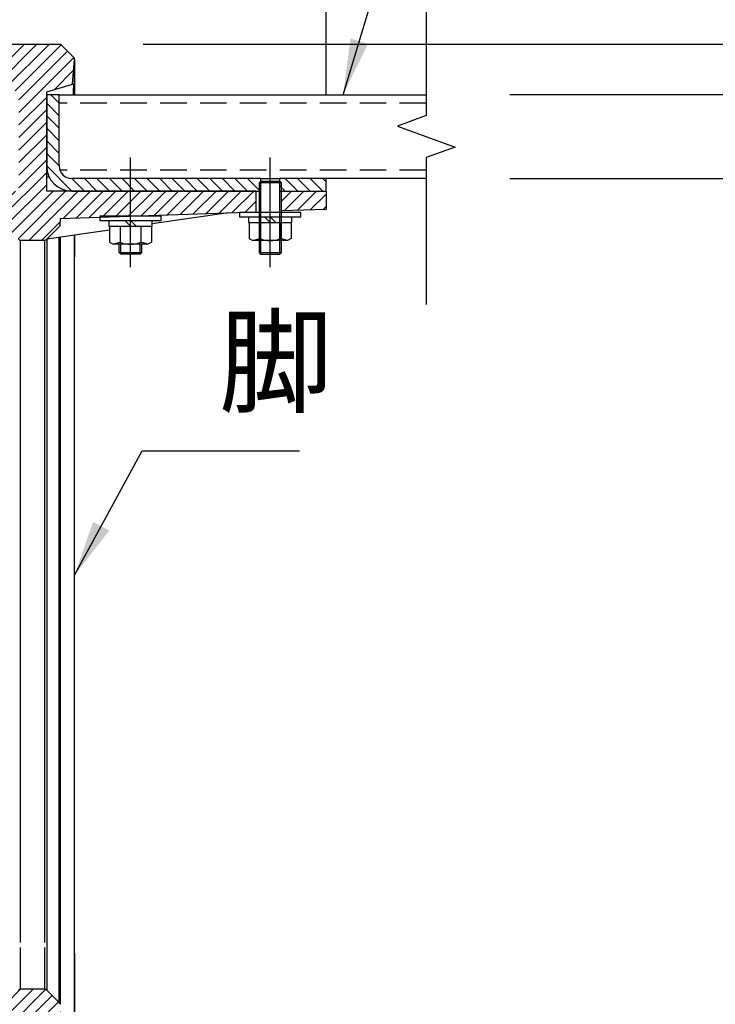
# Model space of a CAD drawing. Extents: x 0 to 12600, y 0 to 8910.
# Drawn here: x 7499 to 8246, y 2899 to 3956 of the extents above; entities that cross this region are included whole.
import ezdxf

# ---------------------------------------------------------------- set-up
doc = ezdxf.new("R2010")
doc.units = 0
doc.header["$LTSCALE"] = 9
doc.linetypes.add('CENTERX2', pattern=[101.6, 63.5, -12.7, 12.7, -12.7])
doc.linetypes.add('HIDDEN2', pattern=[4.7625, 3.175, -1.5875])
doc.layers.get('DEFPOINTS').update_dxf_attribs({"linetype": 'CONTINUOUS'})
for name, color, linetype in [('P001', 131, 'CONTINUOUS'), ('P003', 231, 'CONTINUOUS'), ('P005', 91, 'CONTINUOUS'), ('P006', 141, 'CONTINUOUS'), ('P901', 135, 'CONTINUOUS'), ('P903', 225, 'CONTINUOUS'), ('P905', 95, 'CONTINUOUS'), ('P_1CENTER', 2, 'CONTINUOUS'), ('P_2DIM', 6, 'CONTINUOUS'), ('P_3TEXT', 60, 'CONTINUOUS')]:
    doc.layers.add(name, color=color, linetype=linetype)
doc.styles.add('BIGFONT', font='simplex.shx', dxfattribs={"bigfont": 'bigfont.shx'})
doc.dimstyles.new('DIMBIGFONT$0', dxfattribs={"dimscale": 30, "dimtxt": 3, "dimasz": 2, "dimexe": 1.5, "dimexo": 3, "dimgap": 0.75, "dimtad": 1, "dimdec": 1, "dimdsep": 46, "dimtxsty": 'BIGFONT', "dimsah": 1, "dimcen": 0, "dimclrt": 230, "dimadec": 1, "dimazin": 2, "dimtfac": 0.6, "dimtdec": 1, "dimtofl": 0, "dimtmove": 2, "dimatfit": 3, "dimfxl": 0, "dimtvp": 1, "dimtolj": 1, "dimarcsym": 0})
doc.dimstyles.new('DIMBIGFONT$7', dxfattribs={"dimscale": 30, "dimtxt": 3, "dimasz": 2, "dimexe": 1.5, "dimexo": 3, "dimgap": 0.75, "dimtad": 1, "dimdec": 1, "dimdsep": 46, "dimtxsty": 'BIGFONT', "dimsah": 1, "dimcen": 0, "dimclrt": 230, "dimadec": 1, "dimazin": 2, "dimtfac": 0.6, "dimtdec": 1, "dimtofl": 0, "dimtmove": 0, "dimatfit": 3, "dimfxl": 0, "dimtvp": 1, "dimtolj": 1, "dimarcsym": 0})
pattern_1 = [(45, (-23935.307, -13810.424), (-6.735192, 6.735192), [])]

# ---------------------------------------------------------------- blocks, each defined once
blk = doc.blocks.new('*D62')
at = {"layer": 'DEFPOINTS', "color": 0}
for p in [(7541.8, 3929.3), (9022.2, 3929.3), (8122.2, 2691.8)]:
    blk.add_point(p, dxfattribs=at)
at = {"layer": 'P_2DIM', "color": 0, "lineweight": -2}
for p, q in [((7631.8, 3929.3), (9067.2, 3929.3)), ((9022.2, 2751.8), (9022.2, 3869.3)), ((8212.2, 2691.8), (9067.2, 2691.8))]:
    blk.add_line(p, q, dxfattribs=at)
at = {"layer": 'P_2DIM', "color": 0}
for points in [[(9012.2, 3869.3), (9032.2, 3869.3), (9022.2, 3929.3)], [(9012.2, 2751.8), (9032.2, 2751.8), (9022.2, 2691.8)]]:
    blk.add_solid(points, dxfattribs=at)
at = {"layer": 'P_2DIM', "color": 230, "insert": (8931.1, 3310.5), "char_height": 90, "attachment_point": 5, "rotation": 90, "style": 'BIGFONT'}
blk.add_mtext('\\A1;(413)', dxfattribs=at)
blk = doc.blocks.new('*D63')
at = {"layer": 'DEFPOINTS', "color": 0}
for p in [(7541.8, 3929.3), (8772.2, 3929.3), (7935.6, 3875.3)]:
    blk.add_point(p, dxfattribs=at)
at = {"layer": 'P_2DIM', "color": 0, "lineweight": -2}
for p, q in [((8772.2, 3989.3), (8772.2, 4049.3)), ((7631.8, 3929.3), (8817.2, 3929.3)), ((8025.6, 3875.3), (8817.2, 3875.3)), ((8772.2, 3815.3), (8772.2, 3755.3))]:
    blk.add_line(p, q, dxfattribs=at)
at = {"layer": 'P_2DIM', "color": 0}
for points in [[(8762.2, 3989.3), (8782.2, 3989.3), (8772.2, 3929.3)], [(8762.2, 3815.3), (8782.2, 3815.3), (8772.2, 3875.3)]]:
    blk.add_solid(points, dxfattribs=at)
at = {"layer": 'P_2DIM', "color": 230, "insert": (8691.8, 4025.3), "char_height": 90, "attachment_point": 5, "rotation": 90, "style": 'BIGFONT'}
blk.add_mtext('\\A1;18', dxfattribs=at)
blk = doc.blocks.new('*D64')
at = {"layer": 'DEFPOINTS', "color": 0}
for p in [(7935.6, 3875.3), (8522.2, 3875.3), (7935.6, 3785.3)]:
    blk.add_point(p, dxfattribs=at)
at = {"layer": 'P_2DIM', "color": 0, "lineweight": -2}
for p, q in [((8522.2, 3935.3), (8522.2, 3995.3)), ((8025.6, 3875.3), (8567.2, 3875.3)), ((8025.6, 3785.3), (8567.2, 3785.3)), ((8522.2, 3725.3), (8522.2, 3665.3))]:
    blk.add_line(p, q, dxfattribs=at)
at = {"layer": 'P_2DIM', "color": 0}
for points in [[(8512.2, 3935.3), (8532.2, 3935.3), (8522.2, 3875.3)], [(8512.2, 3725.3), (8532.2, 3725.3), (8522.2, 3785.3)]]:
    blk.add_solid(points, dxfattribs=at)
at = {"layer": 'P_2DIM', "color": 230, "insert": (8448.3, 3675.9), "char_height": 90, "attachment_point": 5, "rotation": 90, "style": 'BIGFONT'}
blk.add_mtext('\\A1;30', dxfattribs=at)
blk = doc.blocks.new('*D65')
at = {"layer": 'DEFPOINTS', "color": 0}
for p in [(7828.1, 4445.5), (7557.9, 3912.9), (7828.1, 3785.3)]:
    blk.add_point(p, dxfattribs=at)
at = {"layer": 'P_2DIM', "color": 0, "lineweight": -2}
for p, q in [((7557.9, 4002.9), (7557.9, 4490.5)), ((7828.1, 3875.3), (7828.1, 4490.5)), ((7617.9, 4445.5), (7768.1, 4445.5))]:
    blk.add_line(p, q, dxfattribs=at)
at = {"layer": 'P_2DIM', "color": 0}
for points in [[(7617.9, 4455.5), (7617.9, 4435.5), (7557.9, 4445.5)], [(7768.1, 4455.5), (7768.1, 4435.5), (7828.1, 4445.5)]]:
    blk.add_solid(points, dxfattribs=at)
at = {"layer": 'P_2DIM', "color": 230, "insert": (7693, 4513), "char_height": 90, "attachment_point": 5, "style": 'BIGFONT'}
blk.add_mtext('\\A1;90', dxfattribs=at)
blk = doc.blocks.new('*D67')
at = {"layer": 'DEFPOINTS', "color": 0}
for p in [(7198.1, 4745.5), (7198.1, 3785.3), (7828.1, 3785.3)]:
    blk.add_point(p, dxfattribs=at)
at = {"layer": 'P_2DIM', "color": 0, "lineweight": -2}
for p, q in [((7198.1, 3875.3), (7198.1, 4790.5)), ((7828.1, 3875.3), (7828.1, 4790.5)), ((7768.1, 4745.5), (7258.1, 4745.5))]:
    blk.add_line(p, q, dxfattribs=at)
at = {"layer": 'P_2DIM', "color": 0}
for points in [[(7258.1, 4755.5), (7258.1, 4735.5), (7198.1, 4745.5)], [(7768.1, 4755.5), (7768.1, 4735.5), (7828.1, 4745.5)]]:
    blk.add_solid(points, dxfattribs=at)
at = {"layer": 'P_2DIM', "color": 230, "insert": (7513.1, 4813), "char_height": 90, "attachment_point": 5, "style": 'BIGFONT'}
blk.add_mtext('\\A1;210', dxfattribs=at)
blk = doc.blocks.new('M8NUT+BANE+HIRA')
at = {"layer": 'P006'}
for p, q in [((-11, 0), (-11, -1.6)), ((11, 0), (-11, 0)), ((11, -1.6), (11, 0)), ((-11, -1.6), (11, -1.6)), ((-7.7, -1.6), (-7.7, -3.6)), ((-2, -1.6), (0, -3.6)), ((0, -1.6), (2, -3.6)), ((7.7, -3.6), (7.7, -1.6)), ((-7.7, -3.6), (7.7, -3.6)), ((-7.5, -3.6), (-7.5, -9.38)), ((-3.75, -3.6), (-3.75, -9.38)), ((3.75, -3.6), (3.75, -9.38)), ((7.5, -3.6), (7.5, -9.38)), ((-7.5, -9.38), (-6.25, -10.1)), ((-6.25, -10.1), (-3.75, -9.38)), ((-6.25, -10.1), (-3.75, -9.38)), ((6.25, -10.1), (-6.25, -10.1)), ((6.25, -10.1), (3.75, -9.38)), ((7.5, -9.38), (6.25, -10.1))]:
    blk.add_line(p, q, dxfattribs=at)
blk.add_arc((0, 0), 10.1, 248.2132, 291.7868, dxfattribs=at)
blk = doc.blocks.new('*D78')
at = {"layer": 'DEFPOINTS', "color": 0}
for p in [(7935.6, 3875.3), (8772.2, 3875.3), (8122.2, 2691.8)]:
    blk.add_point(p, dxfattribs=at)
at = {"layer": 'P_2DIM', "color": 0, "lineweight": -2}
for p, q in [((8025.6, 3875.3), (8817.2, 3875.3)), ((8772.2, 2751.8), (8772.2, 3815.3)), ((8212.2, 2691.8), (8817.2, 2691.8))]:
    blk.add_line(p, q, dxfattribs=at)
at = {"layer": 'P_2DIM', "color": 0}
for points in [[(8762.2, 3815.3), (8782.2, 3815.3), (8772.2, 3875.3)], [(8762.2, 2751.8), (8782.2, 2751.8), (8772.2, 2691.8)]]:
    blk.add_solid(points, dxfattribs=at)
at = {"layer": 'P_2DIM', "color": 230, "insert": (8681.1, 3283.5), "char_height": 90, "attachment_point": 5, "rotation": 90, "style": 'BIGFONT'}
blk.add_mtext('\\A1;(395)', dxfattribs=at)
blk = doc.blocks.new('*D80')
at = {"layer": 'DEFPOINTS', "color": 0}
for p in [(7557.9, 4445.5), (7468.2, 3912.9), (7557.9, 3912.9)]:
    blk.add_point(p, dxfattribs=at)
at = {"layer": 'P_2DIM', "color": 0, "lineweight": -2}
for p, q in [((7468.2, 4002.9), (7468.2, 4490.5)), ((7557.9, 4002.9), (7557.9, 4490.5)), ((7408.2, 4445.5), (7348.2, 4445.5)), ((7617.9, 4445.5), (7677.9, 4445.5))]:
    blk.add_line(p, q, dxfattribs=at)
at = {"layer": 'P_2DIM', "color": 0}
for points in [[(7408.2, 4455.5), (7408.2, 4435.5), (7468.2, 4445.5)], [(7617.9, 4455.5), (7617.9, 4435.5), (7557.9, 4445.5)]]:
    blk.add_solid(points, dxfattribs=at)
at = {"layer": 'P_2DIM', "color": 230, "insert": (7513.1, 4569.3), "char_height": 90, "attachment_point": 5, "style": 'BIGFONT'}
blk.add_mtext('\\A1;30', dxfattribs=at)

msp = doc.modelspace()

# ---------------------------------------------------------------- hatches: boundary and pattern name
at = {"layer": 'P901'}
h = msp.add_hatch(dxfattribs=at)
h.set_pattern_fill('ANSI31', color=256, scale=3, style=0)
h.set_pattern_definition(pattern_1)
edge = h.paths.add_edge_path()
edge.add_line((7469.05, 2719.27), (7482.18, 2706.14))
edge.add_ellipse((7484.3, 2708.26), major_axis=(0, -3), ratio=1, start_angle=315, end_angle=360)
edge.add_line((7484.3, 2705.26), (7541.81, 2705.26))
edge.add_ellipse((7541.81, 2708.26), major_axis=(0, -3), ratio=1, start_angle=0, end_angle=45)
edge.add_line((7543.93, 2706.14), (7557.07, 2719.27))
edge.add_ellipse((7554.95, 2721.39), major_axis=(2.99, 0.26), ratio=1, start_angle=310, end_angle=360)
edge.add_line((7557.93, 2721.65), (7542.4, 2899.17))
edge.add_ellipse((7539.41, 2898.91), major_axis=(2.99, 0.26), ratio=1, start_angle=0, end_angle=40)
edge.add_line((7541.54, 2901.03), (7528.19, 2914.38))
edge.add_ellipse((7526.07, 2912.26), major_axis=(2.12, 2.12), ratio=1, start_angle=0, end_angle=45)
edge.add_line((7526.07, 2915.26), (7500.05, 2915.26))
edge.add_ellipse((7500.05, 2912.26), major_axis=(-2.12, 2.12), ratio=1, start_angle=315, end_angle=360)
edge.add_line((7497.93, 2914.38), (7484.58, 2901.03))
edge.add_ellipse((7486.7, 2898.91), major_axis=(-2.99, 0.26), ratio=1, start_angle=320, end_angle=360)
edge.add_line((7483.71, 2899.17), (7468.18, 2721.65))
edge.add_ellipse((7471.17, 2721.39), major_axis=(-2.99, 0.26), ratio=1, start_angle=0, end_angle=50)
edge = h.paths.add_edge_path()
edge.add_line((7482.18, 3928.38), (7469.05, 3915.25))
edge.add_ellipse((7471.17, 3913.13), major_axis=(-2.12, 2.12), ratio=1, start_angle=0, end_angle=50)
edge.add_line((7468.18, 3912.86), (7470.48, 3886.53))
edge.add_line((7470.48, 3886.53), (7498.06, 3878.26))
edge.add_line((7498.06, 3878.26), (7498.06, 3875.26))
edge.add_line((7498.06, 3875.26), (7498.06, 3798.76))
edge.add_line((7498.06, 3798.76), (7498.06, 3771.76))
edge.add_line((7498.06, 3771.76), (7471.06, 3771.76))
edge.add_line((7471.06, 3771.76), (7273.06, 3771.76))
edge.add_line((7273.06, 3771.76), (7273.06, 3750.16))
edge.add_line((7273.06, 3750.16), (7273.06, 3749.62))
edge.add_line((7273.06, 3749.62), (7291.06, 3748.99))
edge.add_line((7291.06, 3748.99), (7483.1, 3742.28))
edge.add_line((7483.1, 3742.28), (7483.71, 3735.35))
edge.add_ellipse((7486.7, 3735.61), major_axis=(-2.12, -2.12), ratio=1, start_angle=320, end_angle=360)
edge.add_line((7484.58, 3733.49), (7497.93, 3720.14))
edge.add_ellipse((7500.05, 3722.26), major_axis=(0, -3), ratio=1, start_angle=315, end_angle=360)
edge.add_line((7500.05, 3719.26), (7526.07, 3719.26))
edge.add_ellipse((7526.07, 3722.26), major_axis=(0, -3), ratio=1, start_angle=0, end_angle=45)
edge.add_line((7528.19, 3720.14), (7541.54, 3733.49))
edge.add_ellipse((7539.41, 3735.61), major_axis=(2.12, -2.12), ratio=1, start_angle=0, end_angle=40)
edge.add_line((7542.4, 3735.35), (7543.01, 3742.28))
edge.add_line((7543.01, 3742.28), (7735.06, 3748.99))
edge.add_line((7735.06, 3748.99), (7753.06, 3749.62))
edge.add_line((7753.06, 3749.62), (7753.06, 3750.16))
edge.add_line((7753.06, 3750.16), (7753.06, 3771.76))
edge.add_line((7753.06, 3771.76), (7555.06, 3771.76))
edge.add_line((7555.06, 3771.76), (7528.06, 3771.76))
edge.add_line((7528.06, 3771.76), (7528.06, 3798.76))
edge.add_line((7528.06, 3798.76), (7528.06, 3875.26))
edge.add_line((7528.06, 3875.26), (7528.06, 3878.26))
edge.add_line((7528.06, 3878.26), (7555.63, 3886.53))
edge.add_line((7555.63, 3886.53), (7557.93, 3912.86))
edge.add_ellipse((7554.95, 3913.13), major_axis=(2.12, 2.12), ratio=1, start_angle=310, end_angle=360)
edge.add_line((7557.07, 3915.25), (7543.93, 3928.38))
edge.add_ellipse((7541.81, 3926.26), major_axis=(2.12, 2.12), ratio=1, start_angle=0, end_angle=45)
edge.add_line((7541.81, 3929.26), (7484.3, 3929.26))
edge.add_ellipse((7484.3, 3926.26), major_axis=(-2.12, 2.12), ratio=1, start_angle=315, end_angle=360)
h = msp.add_hatch(dxfattribs=at)
h.set_pattern_fill('ANSI31', color=256, scale=3, style=0)
h.set_pattern_definition(pattern_1)
h.paths.add_polyline_path([(7780.06, 3771.76), (7780.06, 3750.56), (7828.06, 3752.23), (7828.06, 3771.76)])
at = {"layer": 'P905'}
h = msp.add_hatch(dxfattribs=at)
h.set_pattern_fill('ANSI31', color=256, scale=3, angle=90, style=0)
h.set_pattern_definition([(135, (-23935.307, -13810.424), (-6.735192, -6.735192), [])])
h.paths.add_polyline_path([(7778.03, 3785.26), (7778.03, 3782.26), (7778.03, 3771.76), (7780.06, 3771.76), (7828.06, 3771.76), (7828.06, 3785.26)])
edge = h.paths.add_edge_path()
edge.add_line((7541.56, 3798.76), (7541.56, 3875.26))
edge.add_line((7541.56, 3875.26), (7528.06, 3875.26))
edge.add_line((7528.06, 3875.26), (7528.06, 3798.76))
edge.add_ellipse((7555.06, 3798.76), major_axis=(-27, 0), ratio=1, start_angle=0, end_angle=90)
edge.add_line((7555.06, 3771.76), (7753.06, 3771.76))
edge.add_line((7753.06, 3771.76), (7756.06, 3771.76))
edge.add_line((7756.06, 3771.76), (7758.09, 3771.76))
edge.add_line((7758.09, 3771.76), (7758.09, 3782.26))
edge.add_line((7758.09, 3782.26), (7758.09, 3785.26))
edge.add_line((7758.09, 3785.26), (7555.06, 3785.26))
edge.add_ellipse((7555.06, 3798.76), major_axis=(0, -13.5), ratio=1, start_angle=270, end_angle=360, ccw=False)

# ---------------------------------------------------------------- linework, layer by layer
at = {"layer": 'P001'}
for p, q in [((7541.81, 3929.26), (7484.3, 3929.26)), ((7543.93, 3928.38), (7557.07, 3915.25)), ((7555.63, 3886.53), (7557.93, 3912.86)), ((7528.06, 3878.26), (7555.63, 3886.53)), ((7528.06, 3771.76), (7528.06, 3878.26)), ((7530.87, 3786.76), (7528.06, 3786.76)), ((7753.06, 3771.76), (7528.06, 3771.76)), ((7753.06, 3749.62), (7753.06, 3771.76)), ((7778.03, 3771.76), (7828.06, 3771.76)), ((7828.06, 3771.76), (7828.06, 3752.23)), ((7828.06, 3752.23), (7780.06, 3750.56)), ((7542.4, 3735.35), (7543.01, 3742.28)), ((7543.01, 3742.28), (7753.06, 3749.62)), ((7723.19, 3748.57), (7641.16, 3736.61)), ((7541.54, 3733.49), (7528.19, 3720.14)), ((7595.54, 3729.96), (7528.19, 3720.14)), ((7500.05, 3719.26), (7526.07, 3719.26)), ((7557.95, 2954.16), (7557.95, 3701.3)), ((7526.07, 2915.26), (7500.05, 2915.26)), ((7541.54, 2901.03), (7528.19, 2914.38))]:
    msp.add_line(p, q, dxfattribs=at)
for centre, start, end in [((7541.81, 3926.26), 45, 90), ((7554.95, 3913.13), 355, 45), ((7539.41, 3735.61), 315, 355), ((7500.05, 3722.26), 225, 270), ((7526.07, 3722.26), 270, 315), ((7500.05, 2912.26), 90, 135), ((7526.07, 2912.26), 45, 90), ((7539.41, 2898.91), 5, 45)]:
    msp.add_arc(centre, 3, start, end, dxfattribs=at)
for points, knots in [([(7557.95, 3913.13), (7557.95, 3913.06), (7557.95, 3913.06), (7557.95, 3911.86), (7557.95, 3906.59), (7557.95, 3891.68), (7557.95, 3884.17), (7557.95, 3875.26)], [0, 0, 0, 0, 0.3315863, 0.3315863, 2.8829051, 2.8829051, 4.5250357, 4.5250357, 4.5250357, 4.5250357]), ([(7555.63, 3886.53), (7555.63, 3886.53), (7555.72, 3886.56), (7556.07, 3886.66), (7556.33, 3886.74), (7556.66, 3886.84)], [-2.3315397, -2.3315397, -2.3315397, -2.3315397, -1.1645934, -1.1645934, -0.000001, -0.000001, -0.000001, -0.000001]), ([(7556.66, 3886.84), (7556.72, 3886.86), (7556.76, 3886.6), (7556.79, 3885.6), (7556.78, 3884.88), (7556.74, 3882.88), (7556.69, 3881.54), (7556.55, 3878.55), (7556.47, 3876.97), (7556.37, 3875.26)], [-1.23482484, -1.23482484, -1.23482484, -1.23482484, -1.03096988, -1.03096988, -0.8386151, -0.8386151, -0.61782919, -0.61782919, -0.41932231, -0.41932231, -0.41932231, -0.41932231]), ([(7548.46, 3772.58), (7548.43, 3772.37), (7548.41, 3772.16), (7548.37, 3771.9), (7548.37, 3771.83), (7548.36, 3771.76)], [-0.58445366, -0.58445366, -0.58445366, -0.58445366, -0.555505429, -0.555505429, -0.545515288, -0.545515288, -0.545515288, -0.545515288]), ([(7557.95, 2954.16), (7557.95, 2929.65), (7557.95, 2904.25), (7557.95, 2858.33), (7557.96, 2836.99), (7557.96, 2798.84), (7557.96, 2781.55), (7557.96, 2753.21), (7557.95, 2741.8), (7557.95, 2732.1), (7557.95, 2730.37), (7557.95, 2724.33), (7557.95, 2721.83), (7557.95, 2721.39), (7557.95, 2721.39), (7557.95, 2721.37)], [0, 0, 0, 0, 2.4674353, 2.4674353, 4.7291931, 4.7291931, 6.9921375, 6.9921375, 9.2560597, 9.2560597, 9.8224266, 9.8224266, 11.5325422, 11.5325422, 11.6953432, 11.6953432, 11.6953432, 11.6953432])]:
    msp.add_open_spline(points, degree=3, knots=knots, dxfattribs=at)
for points in [[(7557.95, 3724.48), (7557.95, 3716.82), (7557.95, 3709.08), (7557.95, 3701.3)], [(7541.54, 2901.03), (7541.54, 2901.03), (7541.54, 2901.03), (7541.54, 2901.03)]]:
    msp.add_open_spline(points, degree=3, dxfattribs=at)
at = {"layer": 'P003'}
for p, q in [((7541.56, 3875.26), (7935.64, 3875.26)), ((7935.64, 3785.26), (7828.06, 3785.26))]:
    msp.add_line(p, q, dxfattribs=at)
at = {"layer": 'P005'}
for p, q in [((7528.06, 3875.26), (7528.06, 3798.76)), ((7541.56, 3875.26), (7528.06, 3875.26)), ((7541.56, 3798.76), (7541.56, 3875.26)), ((7758.09, 3785.26), (7555.06, 3785.26)), ((7758.09, 3771.76), (7758.09, 3785.26)), ((7758.09, 3785.26), (7778.03, 3785.26)), ((7828.06, 3785.26), (7778.03, 3785.26)), ((7778.03, 3785.26), (7778.03, 3771.76)), ((7828.06, 3771.76), (7828.06, 3785.26)), ((7757.56, 3782.26), (7756.06, 3780.76)), ((7756.06, 3780.76), (7756.06, 3705.76)), ((7780.06, 3780.76), (7756.06, 3780.76)), ((7757.56, 3782.26), (7757.56, 3704.26)), ((7778.56, 3782.26), (7757.56, 3782.26)), ((7778.56, 3704.26), (7778.56, 3782.26)), ((7780.06, 3780.76), (7778.56, 3782.26)), ((7780.06, 3705.76), (7780.06, 3780.76)), ((7555.06, 3771.76), (7758.09, 3771.76)), ((7778.03, 3771.76), (7828.06, 3771.76)), ((7606.06, 3705.76), (7606.06, 3714.76)), ((7607.56, 3704.26), (7607.56, 3714.76)), ((7628.56, 3704.26), (7628.56, 3714.76)), ((7630.06, 3705.76), (7630.06, 3714.76)), ((7606.06, 3705.76), (7630.06, 3705.76)), ((7607.56, 3704.26), (7606.06, 3705.76)), ((7628.56, 3704.26), (7607.56, 3704.26)), ((7628.56, 3704.26), (7630.06, 3705.76)), ((7756.06, 3705.76), (7757.56, 3704.26)), ((7756.06, 3705.76), (7780.06, 3705.76)), ((7757.56, 3704.26), (7778.56, 3704.26)), ((7778.56, 3704.26), (7780.06, 3705.76))]:
    msp.add_line(p, q, dxfattribs=at)
for radius in [27, 13.5]:
    msp.add_arc((7555.06, 3798.76), radius, 180, 270, dxfattribs=at)
at = {"layer": 'P901'}
for p, q in [((7557.93, 2954.13), (7557.93, 3701.27)), ((7500.05, 2965.35), (7500.05, 3679.35)), ((7526.07, 2965.35), (7526.07, 3679.35)), ((7528.19, 3679.45), (7528.19, 2965.45))]:
    msp.add_line(p, q, dxfattribs=at)
msp.add_arc((7539.41, 2898.91), 3, 4.99984, 44.99982, dxfattribs=at)
for points, knots in [([(7557.94, 3875.26), (7557.94, 3876.2), (7557.94, 3877.13), (7557.94, 3878.04), (7557.94, 3879.93), (7557.94, 3881.76), (7557.94, 3883.51), (7557.94, 3885.26), (7557.94, 3886.93), (7557.94, 3888.52), (7557.94, 3891.71), (7557.94, 3894.58), (7557.94, 3897.15), (7557.94, 3902.29), (7557.93, 3906.22), (7557.93, 3908.88), (7557.93, 3911.37), (7557.93, 3912.69), (7557.93, 3912.85), (7557.93, 3912.86), (7557.93, 3912.86), (7557.93, 3912.86)], [0.070653034, 0.070653034, 0.070653034, 0.070653034, 0.072397909, 0.072397909, 0.072397909, 0.076017805, 0.076017805, 0.076017805, 0.0796377, 0.0796377, 0.0796377, 0.086877491, 0.086877491, 0.086877491, 0.101357073, 0.101357073, 0.101357073, 0.114924405, 0.114924405, 0.114924405, 0.115836655, 0.115836655, 0.115836655, 0.115836655]), ([(7500.05, 3679.35), (7500.05, 3680.72), (7500.05, 3682.08), (7500.05, 3683.43), (7500.05, 3684.78), (7500.05, 3686.11), (7500.04, 3687.42), (7500.04, 3690.03), (7500.04, 3692.54), (7500.04, 3694.97), (7500.04, 3696.18), (7500.04, 3697.37), (7500.04, 3698.53), (7500.05, 3699.69), (7500.05, 3700.8), (7500.05, 3701.88), (7500.05, 3704.03), (7500.05, 3706.01), (7500.05, 3707.84), (7500.05, 3708.75), (7500.05, 3709.62), (7500.05, 3710.43), (7500.05, 3711.25), (7500.05, 3712.01), (7500.05, 3712.72), (7500.05, 3714.13), (7500.04, 3715.33), (7500.04, 3716.31), (7500.04, 3716.79), (7500.04, 3717.23), (7500.04, 3717.59), (7500.04, 3717.96), (7500.04, 3718.27), (7500.04, 3718.52), (7500.05, 3719.01), (7500.05, 3719.26), (7500.05, 3719.26)], [0, 0, 0, 0, 0.001376497, 0.001376497, 0.001376497, 0.002752993, 0.002752993, 0.002752993, 0.005505987, 0.005505987, 0.005505987, 0.006882483, 0.006882483, 0.006882483, 0.00825898, 0.00825898, 0.00825898, 0.011011973, 0.011011973, 0.011011973, 0.01238847, 0.01238847, 0.01238847, 0.013764967, 0.013764967, 0.013764967, 0.01651796, 0.01651796, 0.01651796, 0.017894457, 0.017894457, 0.017894457, 0.019270953, 0.019270953, 0.019270953, 0.022023947, 0.022023947, 0.022023947, 0.022023947]), ([(7526.07, 3679.35), (7526.07, 3680.72), (7526.07, 3682.08), (7526.07, 3683.43), (7526.07, 3684.78), (7526.07, 3686.11), (7526.07, 3687.42), (7526.07, 3690.03), (7526.07, 3692.54), (7526.07, 3694.97), (7526.07, 3696.18), (7526.07, 3697.37), (7526.07, 3698.53), (7526.07, 3699.69), (7526.07, 3700.8), (7526.07, 3701.88), (7526.07, 3704.03), (7526.07, 3706.01), (7526.07, 3707.84), (7526.07, 3708.75), (7526.07, 3709.62), (7526.07, 3710.43), (7526.07, 3711.25), (7526.07, 3712.01), (7526.07, 3712.72), (7526.07, 3714.13), (7526.07, 3715.33), (7526.07, 3716.31), (7526.07, 3716.79), (7526.07, 3717.23), (7526.07, 3717.59), (7526.07, 3717.96), (7526.07, 3718.27), (7526.07, 3718.52), (7526.07, 3719.01), (7526.07, 3719.26), (7526.07, 3719.26)], [0, 0, 0, 0, 0.001376497, 0.001376497, 0.001376497, 0.002752993, 0.002752993, 0.002752993, 0.005505987, 0.005505987, 0.005505987, 0.006882483, 0.006882483, 0.006882483, 0.00825898, 0.00825898, 0.00825898, 0.011011973, 0.011011973, 0.011011973, 0.01238847, 0.01238847, 0.01238847, 0.013764967, 0.013764967, 0.013764967, 0.01651796, 0.01651796, 0.01651796, 0.017894457, 0.017894457, 0.017894457, 0.019270953, 0.019270953, 0.019270953, 0.022023947, 0.022023947, 0.022023947, 0.022023947]), ([(7528.19, 3720.14), (7528.19, 3720.14), (7528.19, 3720.13), (7528.19, 3720.12), (7528.19, 3720.1), (7528.19, 3720.06), (7528.19, 3720.01), (7528.19, 3719.82), (7528.19, 3719.63), (7528.19, 3719.13), (7528.19, 3718.81), (7528.19, 3718.06), (7528.19, 3717.62), (7528.19, 3716.13), (7528.19, 3714.91), (7528.19, 3712.75), (7528.19, 3711.97), (7528.19, 3710.31), (7528.19, 3709.42), (7528.19, 3706.63), (7528.19, 3704.61), (7528.19, 3701.32), (7528.19, 3700.18), (7528.19, 3697.82), (7528.19, 3696.6), (7528.19, 3692.9), (7528.19, 3690.33), (7528.19, 3686.34), (7528.19, 3684.98), (7528.19, 3682.92), (7528.19, 3682.23), (7528.19, 3681.19), (7528.19, 3680.85), (7528.19, 3680.15), (7528.19, 3679.8), (7528.19, 3679.45)], [-0.00000006, -0.00000006, -0.00000006, -0.00000006, 0.000346305, 0.000346305, 0.00069267, 0.00069267, 0.001385399, 0.001385399, 0.002770859, 0.002770859, 0.004156318, 0.004156318, 0.005541777, 0.005541777, 0.008312696, 0.008312696, 0.009698155, 0.009698155, 0.011083614, 0.011083614, 0.013854533, 0.013854533, 0.015239992, 0.015239992, 0.016625452, 0.016625452, 0.01939637, 0.01939637, 0.020781829, 0.020781829, 0.021474559, 0.021474559, 0.021820924, 0.021820924, 0.022167289, 0.022167289, 0.022167289, 0.022167289]), ([(7541.54, 3680.96), (7541.54, 3684.56), (7541.54, 3688.14), (7541.54, 3691.58), (7541.54, 3695.01), (7541.54, 3698.32), (7541.54, 3701.51), (7541.54, 3703.11), (7541.54, 3704.67), (7541.54, 3706.2), (7541.53, 3707.72), (7541.53, 3709.19), (7541.53, 3710.61), (7541.53, 3713.44), (7541.53, 3716.05), (7541.53, 3718.45), (7541.53, 3719.65), (7541.53, 3720.8), (7541.53, 3721.87), (7541.53, 3721.94), (7541.53, 3722.01), (7541.53, 3722.08)], [-0.00000006, -0.00000006, -0.00000006, -0.00000006, 0.003623103, 0.003623103, 0.003623103, 0.007246624, 0.007246624, 0.007246624, 0.009058301, 0.009058301, 0.009058301, 0.010869973, 0.010869973, 0.010869973, 0.014493317, 0.014493317, 0.014493317, 0.016304936, 0.016304936, 0.016304936, 0.016425693, 0.016425693, 0.016425693, 0.016425693]), ([(7542.4, 3722.21), (7542.4, 3721.45), (7542.4, 3720.66), (7542.4, 3719.84), (7542.4, 3717.37), (7542.4, 3714.67), (7542.4, 3711.75), (7542.4, 3710.29), (7542.4, 3708.78), (7542.4, 3707.2), (7542.4, 3705.63), (7542.4, 3704.01), (7542.4, 3702.37), (7542.4, 3699.08), (7542.4, 3695.66), (7542.4, 3692.12), (7542.4, 3690.35), (7542.4, 3688.54), (7542.4, 3686.71), (7542.4, 3685.34), (7542.4, 3683.95), (7542.4, 3682.57), (7542.4, 3682.1), (7542.4, 3681.63), (7542.4, 3681.17)], [0.013544463, 0.013544463, 0.013544463, 0.013544463, 0.014759634, 0.014759634, 0.014759634, 0.018449654, 0.018449654, 0.018449654, 0.020294625, 0.020294625, 0.020294625, 0.022139654, 0.022139654, 0.022139654, 0.025829518, 0.025829518, 0.025829518, 0.027674511, 0.027674511, 0.027674511, 0.029058239, 0.029058239, 0.029058239, 0.029519482, 0.029519482, 0.029519482, 0.029519482]), ([(7541.54, 2966.77), (7541.54, 2968.63), (7541.54, 2970.49), (7541.54, 2985.37), (7541.54, 3013.27), (7541.54, 3070.92), (7541.54, 3175.08), (7541.54, 3383.38), (7541.54, 3561.93), (7541.54, 3680.96)], [0, 0, 0, 0, 0.00187192, 0.00187192, 0.01497532, 0.02995064, 0.05990128, 0.11980257, 0.23960513, 0.23960513, 0.23960513, 0.23960513]), ([(7542.4, 3681.17), (7542.4, 3444.97), (7542.4, 3208.76), (7542.4, 2972.55), (7542.4, 2971.62), (7542.4, 2970.69), (7542.4, 2969.76), (7542.4, 2969.3), (7542.4, 2968.83), (7542.4, 2968.37), (7542.4, 2967.9), (7542.4, 2967.44), (7542.4, 2966.97)], [0, 0, 0, 0, 0.23773555, 0.23773555, 0.23773555, 0.23867152, 0.23867152, 0.23867152, 0.2391395, 0.2391395, 0.2391395, 0.23960748, 0.23960748, 0.23960748, 0.23960748]), ([(7500.05, 2915.26), (7500.05, 2915.26), (7500.05, 2915.55), (7500.04, 2916.12), (7500.04, 2916.16), (7500.04, 2916.21), (7500.04, 2916.25), (7500.04, 2916.51), (7500.04, 2916.83), (7500.04, 2917.19), (7500.04, 2917.29), (7500.04, 2917.38), (7500.04, 2917.48), (7500.04, 2917.84), (7500.04, 2918.25), (7500.04, 2918.69), (7500.04, 2918.85), (7500.04, 2919.02), (7500.04, 2919.2), (7500.04, 2920.22), (7500.04, 2921.44), (7500.05, 2922.84), (7500.05, 2923.19), (7500.05, 2923.56), (7500.05, 2923.93), (7500.05, 2924.43), (7500.05, 2924.95), (7500.05, 2925.48), (7500.05, 2925.96), (7500.05, 2926.44), (7500.05, 2926.94), (7500.05, 2927.43), (7500.05, 2927.94), (7500.05, 2928.45), (7500.05, 2929.05), (7500.05, 2929.66), (7500.05, 2930.29), (7500.05, 2931.47), (7500.05, 2932.69), (7500.05, 2933.98), (7500.05, 2934.4), (7500.05, 2934.82), (7500.05, 2935.26), (7500.05, 2936.14), (7500.05, 2937.06), (7500.04, 2937.98), (7500.04, 2938.34), (7500.04, 2938.7), (7500.04, 2939.06), (7500.04, 2940.36), (7500.04, 2941.69), (7500.04, 2943.05), (7500.04, 2944.22), (7500.04, 2945.41), (7500.04, 2946.62), (7500.04, 2946.81), (7500.04, 2947), (7500.04, 2947.19), (7500.04, 2948.51), (7500.04, 2949.86), (7500.04, 2951.22), (7500.04, 2951.31), (7500.04, 2951.41), (7500.04, 2951.5), (7500.04, 2952.96), (7500.04, 2954.43), (7500.04, 2955.91), (7500.05, 2957.35), (7500.05, 2958.8), (7500.05, 2960.26)], [0, 0, 0, 0, 0.002932288, 0.002932288, 0.002932288, 0.003143602, 0.003143602, 0.003143602, 0.004398432, 0.004398432, 0.004398432, 0.004715282, 0.004715282, 0.004715282, 0.005864576, 0.005864576, 0.005864576, 0.006287278, 0.006287278, 0.006287278, 0.008796864, 0.008796864, 0.008796864, 0.009430567, 0.009430567, 0.009430567, 0.010263008, 0.010263008, 0.010263008, 0.01100226, 0.01100226, 0.01100226, 0.011729152, 0.011729152, 0.011729152, 0.012574342, 0.012574342, 0.012574342, 0.014146324, 0.014146324, 0.014146324, 0.01466144, 0.01466144, 0.01466144, 0.015718174, 0.015718174, 0.015718174, 0.016127583, 0.016127583, 0.016127583, 0.017593727, 0.017593727, 0.017593727, 0.018861562, 0.018861562, 0.018861562, 0.019059871, 0.019059871, 0.019059871, 0.020433416, 0.020433416, 0.020433416, 0.020526015, 0.020526015, 0.020526015, 0.022005216, 0.022005216, 0.022005216, 0.023458303, 0.023458303, 0.023458303, 0.023458303]), ([(7526.07, 2915.26), (7526.07, 2915.26), (7526.07, 2915.55), (7526.07, 2916.12), (7526.07, 2916.16), (7526.07, 2916.21), (7526.07, 2916.25), (7526.07, 2916.51), (7526.07, 2916.83), (7526.07, 2917.19), (7526.07, 2917.29), (7526.07, 2917.38), (7526.07, 2917.48), (7526.07, 2917.84), (7526.07, 2918.25), (7526.07, 2918.69), (7526.07, 2918.85), (7526.07, 2919.02), (7526.07, 2919.2), (7526.07, 2920.22), (7526.07, 2921.44), (7526.07, 2922.84), (7526.07, 2923.19), (7526.07, 2923.56), (7526.07, 2923.93), (7526.07, 2924.43), (7526.07, 2924.95), (7526.07, 2925.48), (7526.07, 2925.96), (7526.07, 2926.44), (7526.07, 2926.94), (7526.07, 2927.43), (7526.07, 2927.94), (7526.07, 2928.45), (7526.07, 2929.05), (7526.07, 2929.66), (7526.07, 2930.29), (7526.07, 2931.47), (7526.07, 2932.69), (7526.07, 2933.98), (7526.07, 2934.4), (7526.07, 2934.82), (7526.07, 2935.26), (7526.07, 2936.14), (7526.07, 2937.06), (7526.07, 2937.98), (7526.07, 2938.34), (7526.07, 2938.7), (7526.07, 2939.06), (7526.07, 2940.36), (7526.07, 2941.69), (7526.07, 2943.05), (7526.07, 2944.22), (7526.07, 2945.41), (7526.07, 2946.62), (7526.07, 2946.81), (7526.07, 2947), (7526.07, 2947.19), (7526.07, 2948.51), (7526.07, 2949.86), (7526.07, 2951.22), (7526.07, 2951.31), (7526.07, 2951.41), (7526.07, 2951.5), (7526.07, 2952.96), (7526.07, 2954.43), (7526.07, 2955.91), (7526.07, 2957.35), (7526.07, 2958.8), (7526.07, 2960.26)], [0, 0, 0, 0, 0.002932288, 0.002932288, 0.002932288, 0.003143602, 0.003143602, 0.003143602, 0.004398432, 0.004398432, 0.004398432, 0.004715282, 0.004715282, 0.004715282, 0.005864576, 0.005864576, 0.005864576, 0.006287278, 0.006287278, 0.006287278, 0.008796864, 0.008796864, 0.008796864, 0.009430567, 0.009430567, 0.009430567, 0.010263008, 0.010263008, 0.010263008, 0.01100226, 0.01100226, 0.01100226, 0.011729152, 0.011729152, 0.011729152, 0.012574342, 0.012574342, 0.012574342, 0.014146324, 0.014146324, 0.014146324, 0.01466144, 0.01466144, 0.01466144, 0.015718174, 0.015718174, 0.015718174, 0.016127583, 0.016127583, 0.016127583, 0.017593727, 0.017593727, 0.017593727, 0.018861562, 0.018861562, 0.018861562, 0.019059871, 0.019059871, 0.019059871, 0.020433416, 0.020433416, 0.020433416, 0.020526015, 0.020526015, 0.020526015, 0.022005216, 0.022005216, 0.022005216, 0.023458303, 0.023458303, 0.023458303, 0.023458303]), ([(7528.19, 2965.45), (7528.19, 2965.05), (7528.19, 2964.65), (7528.19, 2963.84), (7528.19, 2963.44), (7528.19, 2962.23), (7528.19, 2961.42), (7528.19, 2959.02), (7528.19, 2957.42), (7528.19, 2954.22), (7528.19, 2952.63), (7528.19, 2949.46), (7528.19, 2947.89), (7528.19, 2943.29), (7528.19, 2940.35), (7528.19, 2936.14), (7528.19, 2934.77), (7528.19, 2932.16), (7528.19, 2930.9), (7528.19, 2928.51), (7528.19, 2927.37), (7528.19, 2925.21), (7528.19, 2924.18), (7528.19, 2921.32), (7528.19, 2919.71), (7528.19, 2917.74), (7528.19, 2917.15), (7528.19, 2916.15), (7528.19, 2915.73), (7528.19, 2915.06), (7528.19, 2914.81), (7528.19, 2914.55), (7528.19, 2914.49), (7528.19, 2914.42), (7528.19, 2914.41), (7528.19, 2914.39), (7528.19, 2914.38), (7528.19, 2914.38)], [-0.00000006, -0.00000006, -0.00000006, -0.00000006, 0.000400461, 0.000400461, 0.000800981, 0.000800981, 0.001602022, 0.001602022, 0.003204105, 0.003204105, 0.004806187, 0.004806187, 0.006408269, 0.006408269, 0.009612434, 0.009612434, 0.011214516, 0.011214516, 0.012816599, 0.012816599, 0.014418681, 0.014418681, 0.016020763, 0.016020763, 0.019224928, 0.019224928, 0.02082701, 0.02082701, 0.022429093, 0.022429093, 0.024031175, 0.024031175, 0.024832216, 0.024832216, 0.025232737, 0.025232737, 0.025633257, 0.025633257, 0.025633257, 0.025633257]), ([(7541.54, 2901.03), (7541.53, 2901.05), (7541.54, 2901.5), (7541.53, 2902.37), (7541.53, 2902.81), (7541.53, 2903.35), (7541.53, 2904), (7541.53, 2904.66), (7541.53, 2905.41), (7541.53, 2906.26), (7541.53, 2907.96), (7541.53, 2910.03), (7541.53, 2912.49), (7541.53, 2913.1), (7541.53, 2913.74), (7541.53, 2914.4), (7541.53, 2915.06), (7541.53, 2915.74), (7541.53, 2916.43), (7541.53, 2917.83), (7541.53, 2919.29), (7541.53, 2920.83), (7541.53, 2922.37), (7541.53, 2923.97), (7541.53, 2925.66), (7541.53, 2927.34), (7541.53, 2929.1), (7541.53, 2930.9), (7541.53, 2934.51), (7541.53, 2938.28), (7541.53, 2942.22), (7541.53, 2943.2), (7541.53, 2944.2), (7541.53, 2945.2), (7541.53, 2946.21), (7541.53, 2947.23), (7541.53, 2948.25), (7541.53, 2950.29), (7541.53, 2952.33), (7541.53, 2954.38), (7541.54, 2958.49), (7541.53, 2962.61), (7541.54, 2966.77)], [0, 0, 0, 0, 0.004122748, 0.004122748, 0.004122748, 0.006184332, 0.006184332, 0.006184332, 0.008245756, 0.008245756, 0.008245756, 0.012368664, 0.012368664, 0.012368664, 0.013399346, 0.013399346, 0.013399346, 0.014430107, 0.014430107, 0.014430107, 0.016491529, 0.016491529, 0.016491529, 0.018552782, 0.018552782, 0.018552782, 0.020614362, 0.020614362, 0.020614362, 0.024737323, 0.024737323, 0.024737323, 0.025767889, 0.025767889, 0.025767889, 0.026798635, 0.026798635, 0.026798635, 0.028860215, 0.028860215, 0.028860215, 0.032983103, 0.032983103, 0.032983103, 0.032983103]), ([(7542.4, 2966.97), (7542.4, 2966.71), (7542.4, 2966.44), (7542.4, 2965.9), (7542.4, 2965.1), (7542.4, 2964.3), (7542.4, 2962.7), (7542.4, 2961.63), (7542.4, 2958.43), (7542.4, 2956.31), (7542.4, 2952.08), (7542.4, 2949.97), (7542.4, 2946.81), (7542.4, 2945.76), (7542.4, 2943.69), (7542.4, 2942.66), (7542.4, 2937.58), (7542.4, 2933.69), (7542.4, 2928.11), (7542.4, 2926.29), (7542.4, 2922.82), (7542.4, 2921.16), (7542.4, 2917.99), (7542.4, 2916.48), (7542.4, 2914.32), (7542.4, 2913.62), (7542.4, 2912.26), (7542.4, 2911.6), (7542.4, 2908.44), (7542.4, 2906.3), (7542.4, 2903.68), (7542.4, 2902.9), (7542.4, 2901.55), (7542.4, 2901), (7542.4, 2900.1), (7542.4, 2899.76), (7542.4, 2899.41), (7542.4, 2899.33), (7542.4, 2899.24), (7542.4, 2899.2), (7542.4, 2899.18), (7542.4, 2899.17), (7542.4, 2899.17), (7542.4, 2899.17)], [-0.00000006, -0.00000006, -0.00000006, -0.00000006, 0.000265583, 0.000265583, 0.000531227, 0.001062513, 0.001062513, 0.002125087, 0.002125087, 0.004250233, 0.004250233, 0.00637538, 0.00637538, 0.007437954, 0.007437954, 0.008500527, 0.008500527, 0.01275082, 0.01275082, 0.014875967, 0.014875967, 0.017001114, 0.017001114, 0.019126261, 0.019126261, 0.020188834, 0.020188834, 0.021251407, 0.021251407, 0.025501701, 0.025501701, 0.027626847, 0.027626847, 0.029751994, 0.029751994, 0.031877141, 0.031877141, 0.032939714, 0.032939714, 0.033471001, 0.033736644, 0.033736644, 0.034002288, 0.034002288, 0.034002288, 0.034002288]), ([(7557.93, 2721.65), (7557.93, 2721.65), (7557.93, 2721.67), (7557.93, 2721.72), (7557.93, 2721.76), (7557.94, 2721.84), (7557.94, 2721.93), (7557.94, 2722.12), (7557.94, 2722.41), (7557.94, 2722.8), (7557.94, 2723.18), (7557.94, 2723.67), (7557.94, 2724.24), (7557.94, 2724.82), (7557.94, 2725.49), (7557.94, 2726.26), (7557.94, 2727.78), (7557.94, 2729.68), (7557.94, 2731.94), (7557.94, 2734.2), (7557.94, 2736.82), (7557.94, 2739.82), (7557.94, 2740.57), (7557.94, 2741.35), (7557.94, 2742.15), (7557.94, 2742.94), (7557.94, 2743.75), (7557.94, 2744.59), (7557.95, 2746.27), (7557.95, 2748.04), (7557.95, 2749.88), (7557.95, 2749.88), (7557.95, 2749.89), (7557.95, 2749.89), (7557.95, 2753.57), (7557.95, 2757.55), (7557.95, 2761.85), (7557.95, 2761.85), (7557.95, 2761.86), (7557.95, 2761.87), (7557.95, 2766.16), (7557.95, 2770.76), (7557.95, 2775.67), (7557.95, 2775.68), (7557.95, 2775.69), (7557.95, 2775.7), (7557.95, 2778.15), (7557.95, 2780.67), (7557.95, 2783.28), (7557.95, 2783.29), (7557.95, 2783.3), (7557.95, 2783.32), (7557.95, 2784.61), (7557.95, 2785.93), (7557.95, 2787.26), (7557.95, 2787.27), (7557.95, 2787.28), (7557.95, 2787.3), (7557.95, 2788.63), (7557.95, 2789.97), (7557.95, 2791.33), (7557.95, 2791.34), (7557.95, 2791.35), (7557.95, 2791.37), (7557.95, 2796.83), (7557.95, 2802.52), (7557.95, 2808.42), (7557.95, 2808.44), (7557.95, 2808.45), (7557.95, 2808.47), (7557.95, 2814.37), (7557.95, 2820.48), (7557.95, 2826.81), (7557.95, 2826.83), (7557.95, 2826.85), (7557.95, 2826.87), (7557.95, 2830.02), (7557.95, 2833.23), (7557.95, 2836.49), (7557.95, 2836.52), (7557.95, 2836.54), (7557.95, 2836.56), (7557.95, 2839.82), (7557.95, 2843.15), (7557.95, 2846.5), (7557.95, 2846.52), (7557.95, 2846.55), (7557.95, 2846.57), (7557.95, 2853.29), (7557.94, 2860.12), (7557.94, 2867.04), (7557.94, 2867.07), (7557.94, 2867.1), (7557.94, 2867.13), (7557.94, 2874.05), (7557.94, 2881.07), (7557.94, 2888.19), (7557.94, 2888.22), (7557.94, 2888.25), (7557.94, 2888.28), (7557.94, 2895.4), (7557.94, 2902.61), (7557.94, 2909.93), (7557.94, 2909.96), (7557.94, 2910), (7557.94, 2910.03), (7557.94, 2917.35), (7557.94, 2924.71), (7557.94, 2932.05), (7557.94, 2932.07), (7557.94, 2932.08), (7557.94, 2932.09), (7557.94, 2935.77), (7557.94, 2939.44), (7557.94, 2943.11), (7557.94, 2944.95), (7557.93, 2946.79), (7557.93, 2948.62), (7557.93, 2950.46), (7557.93, 2952.3), (7557.93, 2954.13)], [-0.00000006, -0.00000006, -0.00000006, -0.00000006, 0.00184337, 0.00184337, 0.00184337, 0.0036868, 0.0036868, 0.0036868, 0.00737366, 0.00737366, 0.00737366, 0.01106052, 0.01106052, 0.01106052, 0.01474738, 0.01474738, 0.01474738, 0.0221211, 0.0221211, 0.0221211, 0.02949483, 0.02949483, 0.02949483, 0.03134701, 0.03134701, 0.03134701, 0.03318169, 0.03318169, 0.03318169, 0.03686855, 0.03686855, 0.03686855, 0.03687913, 0.03687913, 0.03687913, 0.04424227, 0.04424227, 0.04424227, 0.04425542, 0.04425542, 0.04425542, 0.05161599, 0.05161599, 0.05161599, 0.05163175, 0.05163175, 0.05163175, 0.05530285, 0.05530285, 0.05530285, 0.0553199, 0.0553199, 0.0553199, 0.05714628, 0.05714628, 0.05714628, 0.05716397, 0.05716397, 0.05716397, 0.05898971, 0.05898971, 0.05898971, 0.05900804, 0.05900804, 0.05900804, 0.06636343, 0.06636343, 0.06636343, 0.06638435, 0.06638435, 0.06638435, 0.07373715, 0.07373715, 0.07373715, 0.07376067, 0.07376067, 0.07376067, 0.07742401, 0.07742401, 0.07742401, 0.0774488, 0.0774488, 0.0774488, 0.08111087, 0.08111087, 0.08111087, 0.08113691, 0.08113691, 0.08113691, 0.0884846, 0.0884846, 0.0884846, 0.08851309, 0.08851309, 0.08851309, 0.09585832, 0.09585832, 0.09585832, 0.09588917, 0.09588917, 0.09588917, 0.10323204, 0.10323204, 0.10323204, 0.103265, 0.103265, 0.103265, 0.11060576, 0.11060576, 0.11060576, 0.11061872, 0.11061872, 0.11061872, 0.11429262, 0.11429262, 0.11429262, 0.11613605, 0.11613605, 0.11613605, 0.11797948, 0.11797948, 0.11797948, 0.11797948])]:
    msp.add_open_spline(points, degree=3, knots=knots, dxfattribs=at)
for points in [[(7557.93, 3701.27), (7557.93, 3709.1), (7557.93, 3716.83), (7557.93, 3724.48)], [(7541.54, 2901.03), (7541.54, 2901.03), (7541.54, 2901.03), (7541.54, 2901.03)]]:
    msp.add_open_spline(points, degree=3, dxfattribs=at)
at = {"layer": 'P903', "linetype": 'HIDDEN2'}
for p, q in [((7935.64, 3866.26), (7541.56, 3866.26)), ((7935.64, 3794.26), (7542.33, 3794.26))]:
    msp.add_line(p, q, dxfattribs=at)
at = {"layer": 'P_1CENTER', "linetype": 'CENTERX2'}
for p, q in [((7618.06, 3690.15), (7618.06, 3807.85)), ((7768.06, 3690.15), (7768.06, 3807.85))]:
    msp.add_line(p, q, dxfattribs=at)
at = {"layer": 'P_1CENTER', "linetype": 'Continuous'}
msp.add_lwpolyline([(7935.64, 4010.26), (7935.64, 3852.76), (7904.73, 3841.51), (7966.54, 3819.01), (7935.64, 3807.76), (7935.64, 3650.26)], dxfattribs=at)

# ---------------------------------------------------------------- block references
at = {"layer": 'P006', "xscale": 3, "yscale": 3, "zscale": 3}
for p in [(7618.06, 3745.06), (7768.06, 3749)]:
    msp.add_blockref('M8NUT+BANE+HIRA', p, dxfattribs=at)

# ---------------------------------------------------------------- texts
at = {"layer": 'P_3TEXT', "color": 230, "insert": (7712.95, 3515.54), "char_height": 90, "attachment_point": 7, "style": 'BIGFONT'}
msp.add_mtext('脚', dxfattribs=at)

# ---------------------------------------------------------------- dimensions: what is measured, and where the dimension line sits
at = {"layer": 'P_2DIM'}
for base, p1, p2, override, picture, middle in [((7198.06, 4745.5), (7828.06, 3785.26), (7198.06, 3785.26), {"dimlfac": 0.333333}, '*D67', (7513.06, 4813)), ((7557.93, 4445.5), (7468.18, 3912.86), (7557.93, 3912.86), {"dimdec": 0, "dimlfac": 0.333333}, '*D80', (7513.06, 4569.25)), ((7828.06, 4445.5), (7557.93, 3912.86), (7828.06, 3785.26), {"dimlfac": 0.333333}, '*D65', (7693, 4513))]:
    dim = msp.add_linear_dim(base=base, p1=p1, p2=p2, dimstyle='DIMBIGFONT$0', override=override, dxfattribs=at)
    dim.commit()
    dim.dimension.update_dxf_attribs({"geometry": picture, "text_midpoint": middle})
for base, p1, p2, picture, middle in [((8772.21, 3929.26), (7935.64, 3875.26), (7541.81, 3929.26), '*D63', (8691.84, 4025.33)), ((8522.21, 3875.26), (7935.64, 3785.26), (7935.64, 3875.26), '*D64', (8448.26, 3675.87))]:
    dim = msp.add_linear_dim(base=base, p1=p1, p2=p2, angle=90, dimstyle='DIMBIGFONT$0', override={"dimlfac": 0.333333}, dxfattribs=at)
    dim.commit()
    dim.dimension.update_dxf_attribs({"geometry": picture, "text_midpoint": middle, "dimtype": 160})
for base, p2, picture, middle in [((9022.21039948, 3929.25852693), (7541.81343183, 3929.25852693), '*D62', (8931.13897091, 3310.50852693)), ((8772.21039948, 3875.25852693), (7935.63509623, 3875.25852693), '*D78', (8681.13897091, 3283.50852693))]:
    dim = msp.add_linear_dim(base=base, p1=(8122.21039948, 2691.75852693), p2=p2, angle=90, text='(<>)', dimstyle='DIMBIGFONT$0', override={"dimdec": 0, "dimlfac": 0.333333}, dxfattribs=at)
    dim.commit()
    dim.dimension.update_dxf_attribs({"geometry": picture, "text_midpoint": middle})

# ---------------------------------------------------------------- leaders
at = {"layer": 'P_3TEXT', "annotation_type": 0, "has_hookline": 1, "hookline_direction": 0}
for points, text_width in [([(7846.28, 3875.26), (7928.5, 4145.37), (7988.5, 4145.37)], 216), ([(7557.95, 3359.52), (7630.45, 3493.04), (7690.45, 3493.04)], 86.57)]:
    msp.add_leader(points, dimstyle='DIMBIGFONT$7', dxfattribs=dict(at, text_width=text_width))

doc.saveas('drawing.dxf')
